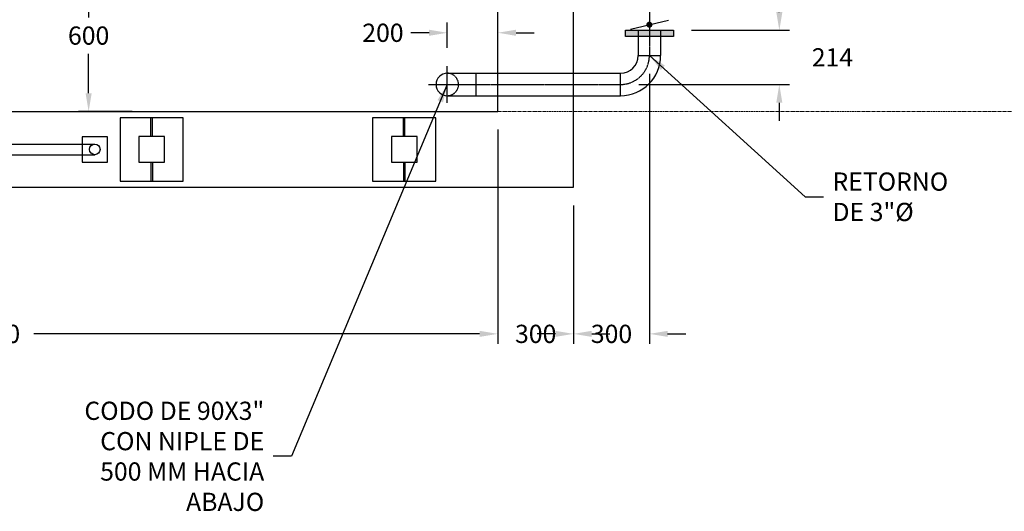
# Model space of a CAD drawing. Units: millimetres. Extents: x 20591 to 185658, y -6156 to 71343.
# Drawn here: x 41073 to 44971, y 3019 to 4963 of the extents above; entities that cross this region are included whole.
import ezdxf

# ---------------------------------------------------------------- set-up
doc = ezdxf.new("R2010")
doc.units = ezdxf.units.MM
doc.header["$LTSCALE"] = 10
for name, pattern in [('CENTER', [2, 1.25, -0.25, 0.25, -0.25]), ('CENTER2', [1.125, 0.75, -0.125, 0.125, -0.125]), ('HIDDEN', [0.375, 0.25, -0.125])]:
    doc.linetypes.add(name, pattern=pattern)
for name, color, linetype in [('BARANDALES', 41, 'Continuous'), ('DIM', 11, 'Continuous'), ('ejes', 200, 'CENTER2'), ('INS', 75, 'Continuous'), ('L1', 1, 'Continuous'), ('MUR1', 1, 'Continuous'), ('TUB-PROY', 9, 'HIDDEN'), ('TUBO', 45, 'Continuous')]:
    doc.layers.add(name, color=color, linetype=linetype)
doc.layers.add('EJE', color=200, linetype='CENTER', lineweight=9)
doc.styles.add('DIM', font='dim.shx')
doc.dimstyles.new('ESC40', dxfattribs={"dimscale": 400, "dimtxt": 0.18, "dimasz": 0.18, "dimexe": 0.1, "dimexo": 0.18, "dimgap": 0.09, "dimtad": 0, "dimtih": 1, "dimtoh": 1, "dimdec": 0, "dimdsep": 46, "dimtxsty": 'DIM', "dimcen": 0.09, "dimclrt": 3, "dimadec": 0, "dimazin": 0, "dimtfac": 1, "dimtdec": 0, "dimtix": 1, "dimtofl": 0, "dimtmove": 2, "dimatfit": 3, "dimfxl": 0, "dimtolj": 1, "dimtzin": 0, "dimarcsym": 0})

# ---------------------------------------------------------------- blocks, each defined once
blk = doc.blocks.new('*D9')
at = {"layer": 'DIM', "color": 0, "lineweight": -2}
for p, q in [((42966, 4528), (42966, 3680.6)), ((43266, 4228), (43266, 3680.6)), ((42894, 3720.6), (42822, 3720.6)), ((43338, 3720.6), (43410, 3720.6))]:
    blk.add_line(p, q, dxfattribs=at)
at = {"layer": 'DIM', "color": 0}
for points in [[(42894, 3732.6), (42894, 3708.6), (42966, 3720.6)], [(43338, 3732.6), (43338, 3708.6), (43266, 3720.6)]]:
    blk.add_solid(points, dxfattribs=at)
at = {"layer": 'DIM', "color": 3, "insert": (43116, 3720.6), "char_height": 72, "attachment_point": 5, "style": 'DIM'}
blk.add_mtext('\\A1;300', dxfattribs=at)
blk = doc.blocks.new('*D10')
at = {"layer": 'DIM', "color": 0, "lineweight": -2}
for p, q in [((38966, 4528), (38966, 3680.6)), ((42966, 4528), (42966, 3680.6)), ((39038, 3720.6), (40803.1, 3720.6)), ((42894, 3720.6), (41128.8, 3720.6))]:
    blk.add_line(p, q, dxfattribs=at)
at = {"layer": 'DIM', "color": 0}
for points in [[(39038, 3732.6), (39038, 3708.6), (38966, 3720.6)], [(42894, 3732.6), (42894, 3708.6), (42966, 3720.6)]]:
    blk.add_solid(points, dxfattribs=at)
at = {"layer": 'DIM', "color": 3, "insert": (40966, 3720.6), "char_height": 72, "attachment_point": 5, "style": 'DIM'}
blk.add_mtext('\\A1;4000', dxfattribs=at)
blk = doc.blocks.new('*D53')
at = {"layer": 'DIM', "color": 0, "lineweight": -2}
for p, q in [((41547, 5200), (41306.3, 5200)), ((41346.3, 5128), (41346.3, 4972)), ((41346.3, 4672), (41346.3, 4828)), ((41519.2, 4600), (41306.3, 4600))]:
    blk.add_line(p, q, dxfattribs=at)
at = {"layer": 'DIM', "color": 0}
for points in [[(41334.3, 5128), (41358.3, 5128), (41346.3, 5200)], [(41334.3, 4672), (41358.3, 4672), (41346.3, 4600)]]:
    blk.add_solid(points, dxfattribs=at)
at = {"layer": 'DIM', "color": 3, "insert": (41346.3, 4900), "char_height": 72, "attachment_point": 5, "style": 'DIM'}
blk.add_mtext('\\A1;600', dxfattribs=at)
blk = doc.blocks.new('*D56')
at = {"layer": 'DIM', "color": 0, "lineweight": -2}
for p, q in [((43566, 4749), (43566, 3680.6)), ((43266, 4228), (43266, 3680.6)), ((43194, 3720.6), (43122, 3720.6)), ((43638, 3720.6), (43710, 3720.6))]:
    blk.add_line(p, q, dxfattribs=at)
at = {"layer": 'DIM', "color": 0}
for points in [[(43194, 3732.6), (43194, 3708.6), (43266, 3720.6)], [(43638, 3732.6), (43638, 3708.6), (43566, 3720.6)]]:
    blk.add_solid(points, dxfattribs=at)
at = {"layer": 'DIM', "color": 3, "insert": (43416, 3720.6), "char_height": 72, "attachment_point": 5, "style": 'DIM'}
blk.add_mtext('\\A1;300', dxfattribs=at)
blk = doc.blocks.new('BOLA')
at = {"layer": 'INS', "const_width": 12}
blk.add_lwpolyline([(-6, 0, 1), (6, 0, 1)], format="xyb", close=True, dxfattribs=at)
blk = doc.blocks.new('*D173')
at = {"layer": 'DIM', "color": 0, "lineweight": -2}
for p, q in [((44080.3, 4993), (44080.3, 5065)), ((43733, 4921), (44120.3, 4921)), ((43523.7, 4706.7), (44120.3, 4706.7)), ((44080.3, 4634.7), (44080.3, 4562.7))]:
    blk.add_line(p, q, dxfattribs=at)
at = {"layer": 'DIM', "color": 0}
for points in [[(44068.3, 4993), (44092.3, 4993), (44080.3, 4921)], [(44068.3, 4634.7), (44092.3, 4634.7), (44080.3, 4706.7)]]:
    blk.add_solid(points, dxfattribs=at)
at = {"layer": 'DIM', "color": 3, "insert": (44290.6, 4813.9), "char_height": 72, "attachment_point": 5, "style": 'DIM'}
blk.add_mtext('\\A1;214', dxfattribs=at)
blk = doc.blocks.new('*D174')
at = {"layer": 'DIM', "color": 0, "lineweight": -2}
for p, q in [((42766, 4851.5), (42766, 4951.1)), ((42966, 4851.5), (42966, 4951.1)), ((42694, 4911.1), (42622, 4911.1)), ((43038, 4911.1), (43110, 4911.1))]:
    blk.add_line(p, q, dxfattribs=at)
at = {"layer": 'DIM', "color": 0}
for points in [[(42694, 4923.1), (42694, 4899.1), (42766, 4911.1)], [(43038, 4923.1), (43038, 4899.1), (42966, 4911.1)]]:
    blk.add_solid(points, dxfattribs=at)
at = {"layer": 'DIM', "color": 3, "insert": (42511.2, 4911.1), "char_height": 72, "attachment_point": 5, "style": 'DIM'}
blk.add_mtext('\\A1;200', dxfattribs=at)

msp = doc.modelspace()

# ---------------------------------------------------------------- linework, layer by layer
for p, q in [((41592.5, 4501), (41592.5, 4575)), ((41598.5, 4501), (41598.5, 4575)), ((42592.5, 4501), (42592.5, 4575)), ((42598.5, 4501), (42598.5, 4575)), ((41592.5, 4399), (41592.5, 4325)), ((41598.5, 4399), (41598.5, 4325)), ((42592.5, 4399), (42592.5, 4325)), ((42598.5, 4399), (42598.5, 4325))]:
    msp.add_line(p, q)
for points in [[(41470.5, 4325), (41720.5, 4325), (41720.5, 4575), (41470.5, 4575)], [(42470.5, 4325), (42720.5, 4325), (42720.5, 4575), (42470.5, 4575)]]:
    msp.add_lwpolyline(points, close=True)
at = {"layer": 'BARANDALES'}
for p, q in [((28116, 4471), (41370.5, 4471)), ((28116, 4429), (41370.5, 4429))]:
    msp.add_line(p, q, dxfattribs=at)
msp.add_lwpolyline([(41320.5, 4400), (41420.5, 4400), (41420.5, 4500), (41320.5, 4500)], close=True, dxfattribs=at)
msp.add_circle((41370.5, 4450), 21, dxfattribs=at)
at = {"layer": 'EJE'}
msp.add_line((42966, 4600), (45724.2, 4600), dxfattribs=at)
at = {"layer": 'ejes'}
for p, q in [((43566, 5115), (43566, 4821)), ((42766, 4634), (42766, 4779.5)), ((42691.4, 4706.7), (43451.7, 4706.7))]:
    msp.add_line(p, q, dxfattribs=at)
msp.add_arc((43451.7, 4821), 114.3, 270, 0, dxfattribs=at)
at = {"layer": 'INS'}
msp.add_line((43491, 4925.7), (43641, 4960.4), dxfattribs=at)
msp.add_lwpolyline([(43661, 4897), (43471, 4897), (43471, 4921), (43661, 4921)], close=True, dxfattribs=at)
msp.add_solid([(43661, 4921), (43471, 4921), (43661, 4897), (43471, 4897)], dxfattribs=at)
at = {"layer": 'L1'}
for points in [[(41544.5, 4399), (41646.5, 4399), (41646.5, 4501), (41544.5, 4501)], [(42544.5, 4399), (42646.5, 4399), (42646.5, 4501), (42544.5, 4501)]]:
    msp.add_lwpolyline(points, close=True, dxfattribs=at)
at = {"layer": 'MUR1'}
for p, q in [((43266, 4300), (43266, 9600)), ((42966, 4600), (42966, 9300)), ((38966, 4600), (42966, 4600)), ((27966, 4300), (43266, 4300))]:
    msp.add_line(p, q, dxfattribs=at)
at = {"layer": 'TUB-PROY'}
msp.add_arc((42766, 4706.7), 44.4, 270, 90, dxfattribs=at)
at = {"layer": 'TUBO'}
for p, q in [((43521.5, 4921), (43521.5, 4821)), ((43610.4, 4921), (43610.4, 4821)), ((43521.5, 4821), (43610.4, 4821)), ((42766, 4751.2), (43451.7, 4751.2)), ((42880.3, 4662.3), (42880.3, 4751.2)), ((43451.7, 4662.3), (43451.7, 4751.2)), ((42766, 4662.3), (43451.7, 4662.3))]:
    msp.add_line(p, q, dxfattribs=at)
for centre, radius, start, end in [((43451.7, 4821), 69.8, 270, 0), ((43451.7, 4821), 158.8, 270, 0), ((42766, 4706.7), 44.4, 90, 270)]:
    msp.add_arc(centre, radius, start, end, dxfattribs=at)

# ---------------------------------------------------------------- block references
at = {"layer": 'TUBO', "rotation": 180}
msp.add_blockref('BOLA', (43566, 4943), dxfattribs=at)

# ---------------------------------------------------------------- texts
at = {"layer": 'DIM', "color": 3, "char_height": 72, "style": 'DIM'}
for s, insert, attachment_point in [('\\A1;RETORNO\\PDE 3"{\\fArial|b0|i0|c0|p34;Ø }', (44290.6, 4262.7), 4), ('\\A1;CODO DE 90X3"\\PCON NIPLE DE\\P500 MM HACIA \\PABAJO', (42041.3, 3236.4), 6)]:
    msp.add_mtext(s, dxfattribs=dict(at, insert=insert, attachment_point=attachment_point))

# ---------------------------------------------------------------- dimensions: what is measured, and where the dimension line sits
at = {"layer": 'DIM'}
dim = msp.add_linear_dim(base=(41346.3, 4600), p1=(41619, 5200), p2=(41591.2, 4600), angle=90, dimstyle='ESC40', dxfattribs=at)
dim.commit()
dim.dimension.update_dxf_attribs({"geometry": '*D53', "text_midpoint": (41346.3, 4900)})
dim = msp.add_linear_dim(base=(44080.3, 4921), p1=(43451.7, 4706.7), p2=(43661, 4921), angle=90, dimstyle='ESC40', dxfattribs=at)
dim.commit()
dim.dimension.update_dxf_attribs({"geometry": '*D173', "text_midpoint": (44290.6, 4813.9), "dimtype": 160})
dim = msp.add_linear_dim(base=(42966, 4911.1), p1=(42766, 4779.5), p2=(42966, 4779.5), dimstyle='ESC40', dxfattribs=at)
dim.commit()
dim.dimension.update_dxf_attribs({"geometry": '*D174', "text_midpoint": (42511.2, 4911.1), "dimtype": 160})
for base, p1, p2, picture, middle in [((43566, 3720.6), (43266, 4300), (43566, 4821), '*D56', (43416, 3720.6)), ((38966, 3720.6), (42966, 4600), (38966, 4600), '*D10', (40966, 3720.6)), ((42966, 3720.6), (43266, 4300), (42966, 4600), '*D9', (43116, 3720.6))]:
    dim = msp.add_linear_dim(base=base, p1=p1, p2=p2, dimstyle='ESC40', dxfattribs=at)
    dim.commit()
    dim.dimension.update_dxf_attribs({"geometry": picture, "text_midpoint": middle})

# ---------------------------------------------------------------- leaders
at = {"layer": 'DIM', "annotation_type": 0, "has_hookline": 1}
for points, hookline_direction, text_width in [([(43566, 4821), (44182.6, 4262.7), (44254.6, 4262.7)], 0, 476.6), ([(42766, 4706.7), (42149.3, 3236.4), (42077.3, 3236.4)], 1, 860.6)]:
    msp.add_leader(points, dimstyle='ESC40', dxfattribs=dict(at, hookline_direction=hookline_direction, text_width=text_width))

doc.saveas('drawing.dxf')
